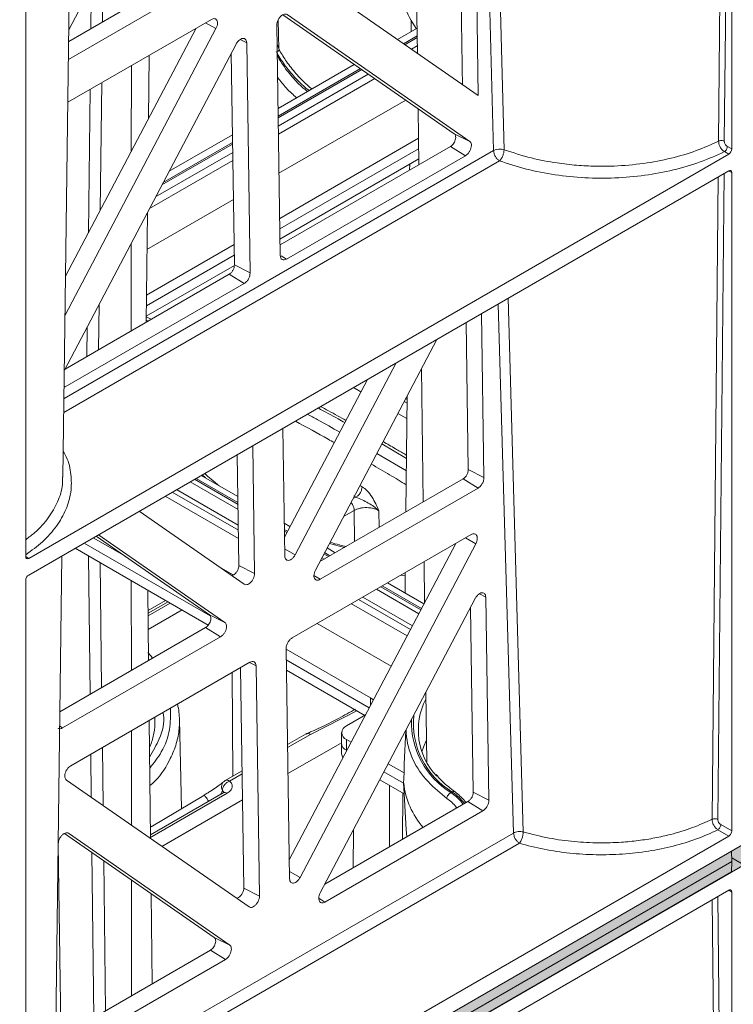
# Model space of a CAD drawing. Units: millimetres. Extents: x 624737 to 638660, y 259432 to 265190.
# Drawn here: x 626636 to 626699, y 263595 to 263682 of the extents above; entities that cross this region are included whole.
import ezdxf

# ---------------------------------------------------------------- set-up
doc = ezdxf.new("R2010")
doc.units = ezdxf.units.MM
doc.header["$LTSCALE"] = 50

# ---------------------------------------------------------------- blocks, each defined once
blk = doc.blocks.new('fghg')
at = {"color": 7, "linetype": 'Continuous', "lineweight": 15}
for p, q in [((627849.004, 261044.85), (627849.551, 261101.77)), ((627850.059, 261101.759), (627849.511, 261044.839)), ((627850.165, 261101.94), (627850.165, 261044.158)), ((627791.79, 261054.653), (627802.345, 261074.701)), ((627791.267, 261015.244), (627791.977, 261068.715)), ((627827.55, 261068.347), (627827.842, 261048.854)), ((627787.984, 261008.262), (627787.984, 261066.044)), ((627822.298, 261065.938), (627822.476, 261052.583)), ((627806.802, 261060.731), (627791.755, 261052.044)), ((627791.776, 261053.628), (627805.476, 261061.537)), ((627827.842, 261048.854), (627812.715, 261059.364)), ((627791.705, 261048.277), (627804.336, 261055.568)), ((627825.725, 261045.492), (627810.639, 261055.973)), ((627811.014, 261055.994), (627827.092, 261044.823)), ((627804.744, 261054.763), (627791.457, 261029.526)), ((627791.502, 261032.971), (627802.991, 261054.792)), ((627810.401, 261034.769), (627810.097, 261055.046)), ((627820.722, 261053.801), (627822.446, 261054.797)), ((627821.936, 261055.465), (627821.926, 261054.496)), ((627822.455, 261054.112), (627821.264, 261053.425)), ((627791.392, 261024.673), (627806.516, 261053.397)), ((627807.446, 261053.515), (627807.749, 261033.238)), ((627810.326, 261052.849), (627810.122, 261053.376)), ((627798.786, 261046.805), (627798.846, 261052.399)), ((627806.366, 261033.943), (627806.087, 261052.582)), ((627810.207, 261047.731), (627816.922, 261051.608)), ((627817.464, 261051.231), (627810.217, 261047.047)), ((627821.451, 261048.461), (627810.292, 261042.02)), ((627822.54, 261047.704), (627822.606, 261042.763)), ((627800.618, 261042.196), (627806.194, 261045.415)), ((627810.352, 261038.05), (627822.575, 261045.106)), ((627827.092, 261044.823), (627825.725, 261045.492)), ((627806.204, 261044.731), (627800.097, 261041.205)), ((627810.387, 261035.709), (627825.388, 261044.37)), ((627825.388, 261044.37), (627826.715, 261043.564)), ((627850.165, 261044.158), (627849.778, 261044.381)), ((627849.9, 261043.699), (627788.249, 261008.109)), ((627810.366, 261037.123), (627822.587, 261044.178)), ((627826.715, 261043.564), (627810.941, 261034.458)), ((627849.513, 261043.921), (627849.9, 261043.699)), ((627810.379, 261036.228), (627822.599, 261043.283)), ((627821.801, 261042.822), (627821.795, 261042.295)), ((627788.249, 261006.639), (627849.9, 261042.23)), ((627850.165, 261042.076), (627850.165, 260984.112)), ((627806.28, 261039.703), (627798.663, 261035.306)), ((627798.595, 261028.902), (627798.698, 261038.548)), ((627798.62, 261031.277), (627806.339, 261035.733)), ((627759.28, 260929.869), (627942.111, 261035.415)), ((627798.61, 261030.337), (627806.353, 261034.807)), ((627798.6, 261029.429), (627806.362, 261033.909)), ((627807.749, 261033.238), (627806.366, 261033.943)), ((627759.285, 260928.035), (627942.116, 261033.581)), ((627791.446, 261024.775), (627805.902, 261033.12)), ((627805.902, 261033.12), (627807.228, 261032.314)), ((627807.228, 261032.314), (627791.454, 261023.208)), ((627828.13, 261029.662), (627828.346, 261015.22)), ((627799.037, 261029.157), (627798.6, 261029.367)), ((627826.963, 261015.925), (627826.769, 261028.876)), ((627813.499, 261007.067), (627824.201, 261027.394)), ((627820.622, 261025.328), (627811.727, 261008.433)), ((627822.844, 261024.817), (627822.999, 261013.082)), ((627810.772, 261009.979), (627818.081, 261023.861)), ((627818.027, 261023.83), (627818.056, 261023.813)), ((627791.372, 261023.175), (627791.454, 261023.208)), ((627816.839, 261023.144), (627817.502, 261022.761)), ((627821.322, 261021.927), (627821.576, 261021.781)), ((627821.583, 261022.422), (627821.474, 261012.201)), ((627820.769, 261020.876), (627821.562, 261020.418)), ((627810.797, 261008.315), (627810.629, 261019.559)), ((627807.977, 261018.028), (627808.146, 261006.784)), ((627806.762, 261007.489), (627806.616, 261017.242)), ((627828.346, 261015.22), (627826.963, 261015.925)), ((627802.475, 261014.852), (627806.689, 261012.42)), ((627806.68, 261013.017), (627802.988, 261015.148)), ((627806.672, 261013.557), (627803.452, 261015.416)), ((627813.9, 261007.829), (627826.499, 261015.102)), ((627826.499, 261015.102), (627827.825, 261014.296)), ((627801.276, 261014.159), (627806.71, 261011.023)), ((627827.825, 261014.296), (627813.907, 261006.262)), ((627816.88, 261013.62), (627817.081, 261013.503)), ((627807.229, 261005.836), (627797.984, 261012.259)), ((627811.261, 261010.908), (627810.754, 261011.2)), ((627811.045, 261010.497), (627810.762, 261010.66)), ((627796.643, 261008.357), (627793.934, 261009.921)), ((627804.16, 261003.134), (627794.184, 261010.065)), ((627794.406, 261010.193), (627805.528, 261002.466)), ((627810.771, 261010.063), (627810.806, 261010.043)), ((627811.44, 261001.099), (627827.215, 261010.205)), ((627804.065, 261002.236), (627792.343, 261009.002)), ((627804.242, 261003.036), (627793.124, 261009.454)), ((627811.198, 260981.563), (627825.87, 261009.429)), ((627827.623, 261009.4), (627812.153, 260980.017)), ((627815.247, 261008.607), (627814.528, 261009.022)), ((627790.471, 260955.21), (627791.176, 261008.329)), ((627814.072, 261008.157), (627814.27, 261008.043)), ((627814.783, 261008.339), (627814.311, 261008.611)), ((627823.069, 261007.812), (627823.117, 261004.201)), ((627806.268, 261006.651), (627805.016, 261007.374)), ((627808.146, 261006.784), (627806.762, 261007.489)), ((627787.984, 260948.216), (627787.984, 261006.18)), ((627821.417, 261006.858), (627821.397, 261005.056)), ((627798.809, 260999.117), (627798.742, 261005.308)), ((627818.869, 261005.388), (627822.606, 261003.23)), ((627822.846, 261003.685), (627819.382, 261005.684)), ((627823.062, 261004.095), (627819.846, 261005.952)), ((627800.3, 261004.409), (627798.761, 261003.52)), ((627813.924, 260978.651), (627827.574, 261004.576)), ((627817.67, 261004.695), (627822.047, 261002.168)), ((627828.504, 261004.694), (627828.772, 260986.804)), ((627827.389, 260987.509), (627827.145, 261003.761)), ((627805.528, 261002.466), (627804.16, 261003.134)), ((627790.993, 260994.605), (627803.824, 261002.012)), ((627803.824, 261002.012), (627805.151, 261001.207)), ((627820.179, 260998.62), (627813.663, 261002.382)), ((627805.151, 261001.207), (627791.232, 260993.172)), ((627811.223, 260979.898), (627810.919, 261000.175)), ((627818.364, 260995.818), (627810.92, 261000.115)), ((627799.179, 260999.331), (627798.739, 260999.808)), ((627818.247, 260994.951), (627810.934, 260999.172)), ((627791.954, 260989.85), (627807.728, 260998.956)), ((627807.188, 260979.073), (627806.898, 260998.476)), ((627808.268, 260998.644), (627808.572, 260978.368)), ((627817.847, 260994.279), (627810.948, 260998.262)), ((627823.222, 260996.31), (627823.303, 260990.168)), ((627799.345, 260994.152), (627799.36, 260993.727)), ((627816.243, 260993.353), (627817.913, 260994.317)), ((627798.976, 260983.449), (627798.865, 260993.839)), ((627801.692, 260986.068), (627801.524, 260993.908)), ((627812.686, 260992.651), (627811.046, 260991.705)), ((627815.809, 260992.759), (627815.79, 260991.84)), ((627821.47, 260992.982), (627821.31, 260989.993)), ((627815.702, 260991.819), (627811.085, 260989.153)), ((627815.79, 260991.819), (627815.809, 260990.901)), ((627816.229, 260991.217), (627816.243, 260992.144)), ((627816.647, 260991.911), (627816.243, 260992.144)), ((627816.269, 260991.194), (627816.229, 260991.217)), ((627821.322, 260989.212), (627819.913, 260990.025)), ((627821.31, 260989.993), (627821.322, 260989.212)), ((627807.034, 260989.388), (627805.561, 260988.538)), ((627821.271, 260988.306), (627819.536, 260989.308)), ((627821.271, 260988.306), (627821.322, 260989.212)), ((627807.654, 260977.42), (627791.576, 260988.59)), ((627805.561, 260988.538), (627805.53, 260988.517)), ((627821.322, 260987.375), (627819.171, 260988.616)), ((627821.271, 260988.306), (627821.322, 260987.375)), ((627805.366, 260987.458), (627798.973, 260983.767)), ((627803.659, 260987.239), (627799.024, 260984.48)), ((627821.209, 260987.44), (627821.165, 260983.361)), ((627821.319, 260987.376), (627821.488, 260984.223)), ((627825.524, 260987.549), (627825.429, 260987.481)), ((627828.772, 260986.804), (627827.389, 260987.509)), ((627807.072, 260986.837), (627799.987, 260982.747)), ((627814.325, 260979.412), (627826.925, 260986.686)), ((627826.925, 260986.686), (627828.251, 260985.88)), ((627828.251, 260985.88), (627814.333, 260977.845)), ((627799.024, 260984.48), (627798.965, 260984.515)), ((627849.203, 260984.664), (627850.165, 260984.112)), ((627849.9, 260983.653), (627788.249, 260948.063)), ((627804.586, 260974.718), (627791.392, 260983.885)), ((627791.768, 260983.905), (627805.954, 260974.049)), ((627821.557, 260983.587), (627821.488, 260984.223)), ((627848.938, 260984.204), (627849.9, 260983.653)), ((627791.119, 260965.067), (627790.851, 260982.958)), ((627850.143, 260982.323), (627850.17, 260981.42)), ((627850.17, 260981.42), (627759.285, 260928.953)), ((627850.17, 260981.42), (627850.142, 260980.502)), ((627851.231, 260981.13), (627850.16, 260981.748)), ((627850.142, 260980.502), (627759.271, 260928.043)), ((627849.905, 260978.879), (627788.254, 260943.289)), ((627799.113, 260970.63), (627799.028, 260978.579)), ((627808.572, 260978.368), (627807.188, 260979.073)), ((627850.17, 260920.762), (627850.17, 260978.726)), ((627805.954, 260974.049), (627804.586, 260974.718)), ((627791.105, 260966.007), (627804.25, 260973.596)), ((627804.25, 260973.596), (627805.576, 260972.79)), ((627805.576, 260972.79), (627791.658, 260964.755))]:
    blk.add_line(p, q, dxfattribs=at)
at = {"color": 8, "linetype": 'Continuous', "lineweight": 15}
for p, q in [((627829.19, 261044.015), (627827.936, 261089.474)), ((627830.113, 261044.095), (627828.886, 261090.022)), ((627794.748, 261055.343), (627794.808, 261060.384)), ((627793.722, 261054.751), (627793.766, 261058.406)), ((627810.285, 261052.954), (627810.223, 261055.53)), ((627803.824, 261055.273), (627804.744, 261054.763)), ((627806.878, 261053.804), (627807.446, 261053.515)), ((627822.457, 261053.961), (627821.384, 261053.341)), ((627821.959, 261052.941), (627822.467, 261053.234)), ((627797.291, 261051.502), (627797.285, 261043.955)), ((627817.584, 261051.148), (627810.219, 261046.896)), ((627810.23, 261046.17), (627818.159, 261050.748)), ((627810.241, 261045.458), (627818.724, 261050.355)), ((627794.551, 261038.762), (627794.684, 261049.997)), ((627793.508, 261036.78), (627793.658, 261049.404)), ((627806.207, 261044.58), (627799.982, 261040.986)), ((627791.359, 261022.176), (627829.19, 261044.015)), ((627799.428, 261039.934), (627806.218, 261043.854)), ((627791.343, 261020.961), (627829.713, 261043.112)), ((627798.884, 261038.902), (627806.228, 261043.141)), ((627821.705, 261042.767), (627821.8, 261042.712)), ((627848.43, 260985.134), (627848.974, 261041.695)), ((627849.483, 261041.989), (627848.936, 260985.122)), ((627850.165, 261042.076), (627849.891, 261042.225)), ((627797.279, 261035.852), (627797.272, 261028.138)), ((627810.941, 261034.458), (627810.482, 261034.736)), ((627794.405, 261026.484), (627794.453, 261030.485)), ((627830.947, 260983.92), (627829.583, 261030.501)), ((627830.48, 261031.019), (627831.807, 260984.02)), ((627798.77, 261029.003), (627798.597, 261029.085)), ((627793.377, 261025.89), (627793.409, 261028.502)), ((627791.454, 261023.208), (627791.374, 261023.257)), ((627821.448, 261022.166), (627821.579, 261022.09)), ((627819.356, 261018.192), (627821.524, 261016.914)), ((627821.512, 261015.808), (627818.913, 261017.351)), ((627806.682, 261012.863), (627802.856, 261015.072)), ((627803.813, 261015.207), (627803.519, 261015.454)), ((627800.895, 261013.939), (627806.716, 261010.579)), ((627800.272, 261013.58), (627806.727, 261009.854)), ((627817.081, 261013.503), (627816.836, 261013.407)), ((627816.922, 261012.324), (627815.98, 261011.78)), ((627816.941, 261009.584), (627816.922, 261012.324)), ((627819.093, 261012.288), (627819.104, 261010.833)), ((627810.984, 261010.38), (627810.765, 261010.507)), ((627826.703, 261009.91), (627827.623, 261009.4)), ((627811.727, 261008.433), (627810.788, 261008.954)), ((627814.733, 261009.412), (627816.063, 261009.078)), ((627788.249, 261008.109), (627787.984, 261008.272)), ((627793.505, 261008.332), (627793.649, 260996.138)), ((627814.651, 261008.263), (627814.25, 261008.495)), ((627794.545, 261007.731), (627794.674, 260996.73)), ((627797.293, 260998.242), (627797.287, 261006.148)), ((627813.907, 261006.262), (627813.37, 261006.587)), ((627821.033, 261006.637), (627821.414, 261006.603)), ((627822.784, 261003.568), (627819.251, 261005.608)), ((627817.289, 261004.475), (627821.87, 261001.831)), ((627827.937, 261004.984), (627828.504, 261004.694)), ((627798.764, 261003.268), (627800.52, 261004.282)), ((627798.766, 261003.057), (627800.704, 261004.175)), ((627801.756, 261003.568), (627798.779, 261001.85)), ((627816.667, 261004.116), (627821.579, 261001.28)), ((627807.694, 260998.937), (627808.268, 260998.644)), ((627806.24, 260988.93), (627806.166, 260998.054)), ((627818.364, 260995.818), (627818.354, 260995.154)), ((627813.054, 260992.61), (627817.145, 260994.684)), ((627791.232, 260993.172), (627790.977, 260993.327)), ((627797.304, 260984.611), (627797.297, 260992.934)), ((627811.05, 260991.453), (627813.054, 260992.61)), ((627794.736, 260991.456), (627794.796, 260986.354)), ((627793.711, 260990.864), (627793.756, 260987.076)), ((627816.23, 260991.12), (627816.229, 260991.217)), ((627805.936, 260988.501), (627807.037, 260989.137)), ((627820.019, 260982.699), (627820.019, 260988.127)), ((627798.924, 260983.485), (627805.741, 260987.421)), ((627805.308, 260987.658), (627805.141, 260987.328)), ((627790.542, 260960.595), (627830.947, 260983.92)), ((627816.838, 260980.863), (627816.839, 260984.186)), ((627790.526, 260959.381), (627831.47, 260983.017)), ((627793.813, 260982.202), (627793.985, 260967.67)), ((627794.853, 260981.48), (627795.008, 260968.261)), ((627812.153, 260980.017), (627811.214, 260980.537)), ((627797.316, 260969.593), (627797.308, 260979.774)), ((627849.49, 260921.45), (627848.948, 260978.326)), ((627849.919, 260978.862), (627850.17, 260978.726)), ((627814.333, 260977.845), (627813.796, 260978.171)), ((627848.445, 260978.036), (627848.983, 260921.455))]:
    blk.add_line(p, q, dxfattribs=at)
at = {"color": 7, "linetype": 'Continuous', "lineweight": 15, "flags": 128}
for points in [[(627818.364, 260995.818), (627818.553, 260995.685), (627818.607, 260995.635)], [(627823.278, 260992.123), (627823.012, 260991.48), (627822.885, 260991.065)]]:
    blk.add_lwpolyline(points, dxfattribs=at)
at = {"color": 8, "linetype": 'Continuous', "lineweight": 15, "flags": 128}
blk.add_lwpolyline([(627823.228, 260988.672), (627823.83, 260988.027), (627825.074, 260986.97)], dxfattribs=at)
at = {"color": 7, "linetype": 'Continuous', "lineweight": 15}
for centre, radius, start, end in [((627828.74, 261059.259), 7.797, 182.19931, 215.28276), ((627829.746, 261042.972), 1.182, 71.88713, 118.02857), ((627828.485, 260992.988), 5.921, 152.5562, 223.40634), ((627816.472, 260992.748), 0.646, 110.78353, 249.21675), ((627828.226, 260993.208), 6.749, 181.76143, 222.22249), ((627816.504, 260991.878), 0.716, 183.0048, 247.36474), ((627816.399, 260990.931), 0.59, 182.99179, 218.56057), ((627828.349, 260989.104), 7.122, 186.43357, 221.19231)]:
    blk.add_arc(centre, radius, start, end, dxfattribs=at)
at = {"color": 8, "linetype": 'Continuous', "lineweight": 15}
for centre, radius, start, end in [((627793.574, 260973.241), 47.678, 59.72015, 59.98294), ((627829.255, 260993.626), 7.131, 174.72975, 238.45452), ((627829.236, 260993.69), 7.283, 178.30514, 238.48515), ((627805.717, 260988.202), 0.371, 53.78464, 114.90499), ((627805.09, 260987.392), 0.344, 16.199, 50.63463), ((627805.522, 260987.122), 0.37, 53.74249, 114.94714)]:
    blk.add_arc(centre, radius, start, end, dxfattribs=at)
at = {"color": 7, "linetype": 'Continuous', "lineweight": 15}
for centre, ratio, start_param, end_param in [((627849.9, 261044.005), 0.577522, 3.927087, 5.497639), ((627849.9, 261041.923), 0.577241, 5.497883, 7.068435), ((627788.249, 261008.415), 0.577241, 2.35629, 3.926843), ((627788.249, 261006.333), 0.577522, 0.785494, 2.356046)]:
    blk.add_ellipse(centre, major_axis=(0.188, 0.325), ratio=ratio, start_param=start_param, end_param=end_param, dxfattribs=at)
for points, knots in [([(627826.161, 261068.168), (627826.176, 261067.23), (627826.234, 261063.688), (627826.331, 261057.572), (627826.412, 261052.395), (627826.452, 261049.82)], [0, 0, 0, 0, 0.153329, 0.578958, 1, 1, 1, 1]), ([(627804.744, 261054.763), (627804.779, 261054.84), (627804.849, 261054.994), (627804.885, 261055.225), (627804.862, 261055.423), (627804.781, 261055.569), (627804.651, 261055.644), (627804.495, 261055.645), (627804.385, 261055.592), (627804.336, 261055.568)], [0, 0, 0, 0, 0.14676, 0.293503, 0.438674, 0.586475, 0.731362, 0.878688, 1, 1, 1, 1]), ([(627811.014, 261055.994), (627810.969, 261056.015), (627810.878, 261056.057), (627810.703, 261056.022), (627810.522, 261055.916), (627810.353, 261055.745), (627810.214, 261055.53), (627810.122, 261055.296), (627810.097, 261055.133), (627810.097, 261055.055), (627810.097, 261055.046)], [0, 0, 0, 0, 0.1407853, 0.2815405, 0.420801, 0.5624724, 0.7011802, 0.843158, 0.9820593, 1, 1, 1, 1]), ([(627807.446, 261053.515), (627807.438, 261053.581), (627807.424, 261053.714), (627807.33, 261053.846), (627807.193, 261053.908), (627807.024, 261053.891), (627806.842, 261053.797), (627806.669, 261053.637), (627806.565, 261053.489), (627806.521, 261053.406), (627806.516, 261053.397)], [0, 0, 0, 0, 0.140822, 0.281615, 0.420916, 0.562619, 0.701328, 0.84328, 0.982143, 1, 1, 1, 1]), ([(627813.183, 261049.449), (627813.159, 261049.468), (627812.97, 261049.614), (627812.658, 261049.896), (627812.214, 261050.328), (627811.788, 261050.792), (627811.356, 261051.318), (627810.854, 261051.989), (627810.531, 261052.515), (627810.326, 261052.849)], [0, 0, 0, 0, 0.023121, 0.177071, 0.297313, 0.453806, 0.602148, 0.747718, 1, 1, 1, 1]), ([(627825.388, 261044.37), (627825.443, 261044.407), (627825.552, 261044.481), (627825.692, 261044.658), (627825.792, 261044.858), (627825.853, 261045.068), (627825.862, 261045.268), (627825.812, 261045.414), (627825.752, 261045.468), (627825.725, 261045.492)], [0, 0, 0, 0, 0.149708, 0.300069, 0.434264, 0.580888, 0.739036, 0.881955, 1, 1, 1, 1]), ([(627826.715, 261043.564), (627826.775, 261043.605), (627826.894, 261043.688), (627827.051, 261043.887), (627827.169, 261044.113), (627827.235, 261044.349), (627827.241, 261044.565), (627827.191, 261044.732), (627827.123, 261044.795), (627827.092, 261044.823)], [0, 0, 0, 0, 0.146713, 0.293411, 0.438543, 0.586304, 0.7312, 0.878557, 1, 1, 1, 1]), ([(627830.113, 261044.095), (627830.901, 261043.835), (627832.384, 261043.345), (627834.57, 261042.931), (627836.48, 261042.71), (627838.168, 261042.625), (627840.145, 261042.645), (627842.392, 261042.843), (627844.825, 261043.307), (627847.067, 261043.965), (627848.363, 261044.557), (627849.004, 261044.85)], [0, 0, 0, 0, 0.1328825, 0.2498639, 0.3366376, 0.4199911, 0.4999253, 0.6289937, 0.7553619, 0.8790304, 1, 1, 1, 1]), ([(627849.004, 261044.85), (627849.041, 261044.865), (627849.117, 261044.895), (627849.26, 261044.907), (627849.402, 261044.889), (627849.475, 261044.855), (627849.511, 261044.839)], [0, 0, 0, 0, 0.241064, 0.499803, 0.758654, 1, 1, 1, 1]), ([(627849.004, 261044.85), (627849.011, 261044.765), (627849.025, 261044.597), (627849.142, 261044.322), (627849.311, 261044.075), (627849.446, 261043.972), (627849.513, 261043.921)], [0, 0, 0, 0, 0.249703, 0.499576, 0.749645, 1, 1, 1, 1]), ([(627849.511, 261044.839), (627849.514, 261044.797), (627849.522, 261044.712), (627849.583, 261044.576), (627849.672, 261044.455), (627849.742, 261044.405), (627849.778, 261044.381)], [0, 0, 0, 0, 0.24969, 0.499557, 0.749663, 1, 1, 1, 1]), ([(627849.778, 261044.381), (627849.773, 261044.338), (627849.764, 261044.254), (627849.703, 261044.118), (627849.616, 261043.996), (627849.548, 261043.946), (627849.513, 261043.921)], [0, 0, 0, 0, 0.2500063, 0.5000067, 0.7500007, 1, 1, 1, 1]), ([(627829.713, 261043.112), (627829.645, 261043.161), (627829.509, 261043.259), (627829.338, 261043.497), (627829.217, 261043.765), (627829.199, 261043.932), (627829.19, 261044.015)], [0, 0, 0, 0, 0.250004, 0.500003, 0.75, 1, 1, 1, 1]), ([(627829.713, 261043.112), (627829.765, 261043.17), (627829.869, 261043.286), (627829.999, 261043.551), (627830.094, 261043.839), (627830.107, 261044.009), (627830.113, 261044.095)], [0, 0, 0, 0, 0.249029, 0.501264, 0.748575, 1, 1, 1, 1]), ([(627829.713, 261043.112), (627830.489, 261042.854), (627832.04, 261042.34), (627834.589, 261041.85), (627837.219, 261041.586), (627839.886, 261041.571), (627842.519, 261041.801), (627845.046, 261042.276), (627847.429, 261042.967), (627848.819, 261043.603), (627849.513, 261043.921)], [0, 0, 0, 0, 0.124924, 0.249861, 0.374817, 0.499793, 0.624795, 0.749826, 0.874893, 1, 1, 1, 1]), ([(627810.941, 261034.458), (627810.871, 261034.427), (627810.732, 261034.366), (627810.554, 261034.406), (627810.429, 261034.541), (627810.41, 261034.693), (627810.401, 261034.769)], [0, 0, 0, 0, 0.25016, 0.499976, 0.749812, 1, 1, 1, 1]), ([(627806.366, 261033.943), (627806.361, 261033.864), (627806.355, 261033.748), (627806.298, 261033.584), (627806.242, 261033.469), (627806.172, 261033.362), (627806.061, 261033.229), (627805.966, 261033.164), (627805.902, 261033.12)], [0, 0, 0, 0, 0.2593657, 0.3796423, 0.5002078, 0.6219016, 0.7426018, 1, 1, 1, 1]), ([(627807.749, 261033.238), (627807.742, 261033.153), (627807.728, 261032.982), (627807.61, 261032.707), (627807.436, 261032.464), (627807.298, 261032.364), (627807.228, 261032.314)], [0, 0, 0, 0, 0.250188, 0.500024, 0.74984, 1, 1, 1, 1]), ([(627816.182, 261020.254), (627815.937, 261020.391), (627815.432, 261020.672), (627814.691, 261021.082), (627814.192, 261021.355), (627813.96, 261021.482)], [0, 0, 0, 0, 0.337177, 0.693223, 1, 1, 1, 1]), ([(627821.527, 261017.18), (627821.476, 261017.21), (627821.155, 261017.401), (627820.475, 261017.802), (627819.823, 261018.18), (627819.46, 261018.39)], [0, 0, 0, 0, 0.076333, 0.485112, 1, 1, 1, 1]), ([(627804.991, 261014.527), (627804.88, 261014.617), (627804.547, 261014.886), (627804.13, 261015.235), (627803.842, 261015.513), (627803.759, 261015.593)], [0, 0, 0, 0, 0.26307, 0.787389, 1, 1, 1, 1]), ([(627826.963, 261015.925), (627826.958, 261015.846), (627826.952, 261015.73), (627826.895, 261015.566), (627826.839, 261015.451), (627826.769, 261015.344), (627826.658, 261015.211), (627826.563, 261015.146), (627826.499, 261015.102)], [0, 0, 0, 0, 0.259356, 0.379638, 0.500203, 0.621897, 0.742601, 1, 1, 1, 1]), ([(627828.346, 261015.22), (627828.339, 261015.135), (627828.325, 261014.963), (627828.207, 261014.688), (627828.033, 261014.445), (627827.894, 261014.346), (627827.825, 261014.296)], [0, 0, 0, 0, 0.2501928, 0.500025, 0.7498412, 1, 1, 1, 1]), ([(627817.081, 261013.503), (627817.15, 261013.552), (627817.289, 261013.649), (627817.465, 261013.89), (627817.588, 261014.161), (627817.605, 261014.33), (627817.614, 261014.414)], [0, 0, 0, 0, 0.249998, 0.500003, 0.749998, 1, 1, 1, 1]), ([(627817.614, 261014.414), (627817.768, 261014.305), (627818.088, 261014.077), (627818.635, 261013.34), (627818.911, 261012.705), (627819.093, 261012.288)], [0, 0, 0, 0, 0.240764, 0.500773, 1, 1, 1, 1]), ([(627819.093, 261012.288), (627818.953, 261012.418), (627818.674, 261012.678), (627817.979, 261013.092), (627817.439, 261013.339), (627817.081, 261013.503)], [0, 0, 0, 0, 0.250928, 0.501819, 1, 1, 1, 1]), ([(627816.922, 261012.324), (627816.998, 261012.363), (627817.15, 261012.441), (627817.423, 261012.522), (627817.715, 261012.571), (627818.02, 261012.584), (627818.323, 261012.561), (627818.611, 261012.502), (627818.876, 261012.413), (627819.021, 261012.33), (627819.093, 261012.288)], [0, 0, 0, 0, 0.1250075, 0.2500993, 0.3752293, 0.500332, 0.6253679, 0.7503137, 0.8751864, 1, 1, 1, 1]), ([(627816.199, 261009.156), (627816.003, 261009.199), (627815.525, 261009.301), (627815.063, 261009.44), (627814.791, 261009.522)], [0, 0, 0, 0, 0.411616, 1, 1, 1, 1]), ([(627827.623, 261009.4), (627827.658, 261009.477), (627827.728, 261009.631), (627827.763, 261009.861), (627827.741, 261010.06), (627827.66, 261010.206), (627827.529, 261010.281), (627827.374, 261010.282), (627827.264, 261010.229), (627827.215, 261010.205)], [0, 0, 0, 0, 0.14676, 0.2935024, 0.4386767, 0.5864743, 0.7313637, 0.8786891, 1, 1, 1, 1]), ([(627810.797, 261008.315), (627810.804, 261008.249), (627810.819, 261008.116), (627810.913, 261007.984), (627811.05, 261007.922), (627811.219, 261007.939), (627811.401, 261008.033), (627811.574, 261008.193), (627811.678, 261008.341), (627811.722, 261008.424), (627811.727, 261008.433)], [0, 0, 0, 0, 0.140822, 0.281617, 0.420918, 0.562619, 0.701328, 0.843281, 0.982145, 1, 1, 1, 1]), ([(627806.118, 261006.608), (627806.156, 261006.611), (627806.24, 261006.62), (627806.385, 261006.717), (627806.535, 261006.865), (627806.666, 261007.062), (627806.744, 261007.274), (627806.763, 261007.414), (627806.762, 261007.48), (627806.762, 261007.489)], [0, 0, 0, 0, 0.1303616, 0.2871694, 0.4570524, 0.6444024, 0.8177393, 0.9737629, 1, 1, 1, 1]), ([(627813.499, 261007.067), (627813.464, 261006.99), (627813.394, 261006.836), (627813.358, 261006.605), (627813.38, 261006.407), (627813.462, 261006.261), (627813.592, 261006.186), (627813.748, 261006.185), (627813.858, 261006.238), (627813.907, 261006.262)], [0, 0, 0, 0, 0.14676, 0.293502, 0.438679, 0.586474, 0.731365, 0.878689, 1, 1, 1, 1]), ([(627807.229, 261005.836), (627807.274, 261005.815), (627807.365, 261005.773), (627807.54, 261005.808), (627807.721, 261005.914), (627807.89, 261006.085), (627808.029, 261006.3), (627808.121, 261006.534), (627808.146, 261006.697), (627808.146, 261006.775), (627808.146, 261006.784)], [0, 0, 0, 0, 0.140783, 0.281538, 0.420798, 0.56247, 0.701175, 0.843152, 0.982056, 1, 1, 1, 1]), ([(627828.504, 261004.694), (627828.497, 261004.761), (627828.483, 261004.893), (627828.389, 261005.025), (627828.251, 261005.088), (627828.082, 261005.071), (627827.9, 261004.976), (627827.728, 261004.816), (627827.624, 261004.668), (627827.579, 261004.586), (627827.574, 261004.576)], [0, 0, 0, 0, 0.140822, 0.281617, 0.420918, 0.56262, 0.701329, 0.843281, 0.982145, 1, 1, 1, 1]), ([(627803.824, 261002.012), (627803.879, 261002.05), (627803.988, 261002.124), (627804.128, 261002.301), (627804.228, 261002.501), (627804.288, 261002.711), (627804.297, 261002.91), (627804.247, 261003.057), (627804.188, 261003.11), (627804.16, 261003.134)], [0, 0, 0, 0, 0.149708, 0.30007, 0.434265, 0.580886, 0.739033, 0.881955, 1, 1, 1, 1]), ([(627805.151, 261001.207), (627805.21, 261001.248), (627805.33, 261001.331), (627805.487, 261001.529), (627805.605, 261001.756), (627805.671, 261001.992), (627805.676, 261002.208), (627805.627, 261002.374), (627805.559, 261002.437), (627805.528, 261002.466)], [0, 0, 0, 0, 0.146713, 0.293411, 0.438538, 0.586305, 0.731197, 0.878558, 1, 1, 1, 1]), ([(627810.919, 261000.175), (627810.926, 261000.261), (627810.941, 261000.432), (627811.059, 261000.707), (627811.233, 261000.95), (627811.371, 261001.049), (627811.44, 261001.099)], [0, 0, 0, 0, 0.2501928, 0.500025, 0.7498412, 1, 1, 1, 1]), ([(627807.728, 260998.956), (627807.798, 260998.986), (627807.937, 260999.047), (627808.115, 260999.007), (627808.239, 260998.872), (627808.258, 260998.72), (627808.268, 260998.644)], [0, 0, 0, 0, 0.2501588, 0.499975, 0.7498072, 1, 1, 1, 1]), ([(627798.926, 260988.093), (627799.078, 260988.228), (627799.901, 260988.956), (627800.646, 260990.228), (627801.289, 260991.784), (627801.539, 260993.098), (627801.529, 260994.193), (627801.438, 260994.912), (627801.361, 260995.205), (627801.343, 260995.27)], [0, 0, 0, 0, 0.064639, 0.349947, 0.532812, 0.709686, 0.880568, 0.973537, 1, 1, 1, 1]), ([(627817.039, 260994.835), (627816.541, 260994.559), (627815.268, 260993.852), (627813.822, 260993.141), (627812.847, 260992.732), (627812.744, 260992.688)], [0, 0, 0, 0, 0.364486, 0.9327569, 1, 1, 1, 1]), ([(627799.326, 260994.117), (627799.339, 260994.025), (627799.402, 260993.556), (627799.283, 260992.736), (627799.115, 260991.952), (627798.916, 260991.552), (627798.89, 260991.498)], [0, 0, 0, 0, 0.105035, 0.535681, 0.938061, 1, 1, 1, 1]), ([(627791.232, 260993.172), (627791.164, 260993.143), (627791.028, 260993.087), (627790.892, 260993.093), (627790.851, 260993.14), (627790.849, 260993.142)], [0, 0, 0, 0, 0.4893156, 0.9779586, 1, 1, 1, 1]), ([(627812.649, 260992.626), (627812.675, 260992.643), (627812.729, 260992.677), (627812.829, 260992.687), (627812.939, 260992.669), (627813.016, 260992.63), (627813.054, 260992.61)], [0, 0, 0, 0, 0.250004, 0.499999, 0.749994, 1, 1, 1, 1]), ([(627812.753, 260992.675), (627812.732, 260992.671), (627812.701, 260992.664), (627812.677, 260992.643), (627812.67, 260992.636)], [0, 0, 0, 0, 0.670226, 1, 1, 1, 1]), ([(627791.954, 260989.85), (627791.894, 260989.808), (627791.775, 260989.725), (627791.618, 260989.527), (627791.499, 260989.3), (627791.434, 260989.065), (627791.428, 260988.849), (627791.477, 260988.682), (627791.546, 260988.619), (627791.576, 260988.59)], [0, 0, 0, 0, 0.146713, 0.293411, 0.438541, 0.586304, 0.731197, 0.878557, 1, 1, 1, 1]), ([(627825.793, 260987.542), (627825.595, 260987.697), (627825.021, 260988.145), (627824.453, 260988.661), (627824.17, 260989.036), (627824.137, 260989.081)], [0, 0, 0, 0, 0.315773, 0.918487, 1, 1, 1, 1]), ([(627803.659, 260987.239), (627803.762, 260987.302), (627803.967, 260987.428), (627804.364, 260987.679), (627804.805, 260987.972), (627805.236, 260988.278), (627805.432, 260988.437), (627805.53, 260988.517)], [0, 0, 0, 0, 0.124967, 0.250071, 0.49975, 0.749831, 1, 1, 1, 1]), ([(627805.308, 260987.658), (627805.279, 260987.739), (627805.222, 260987.903), (627805.246, 260988.154), (627805.344, 260988.375), (627805.468, 260988.47), (627805.53, 260988.517)], [0, 0, 0, 0, 0.249487, 0.500567, 0.749479, 1, 1, 1, 1]), ([(627805.308, 260987.658), (627805.318, 260987.741), (627805.338, 260987.908), (627805.483, 260988.163), (627805.69, 260988.381), (627805.854, 260988.461), (627805.936, 260988.501)], [0, 0, 0, 0, 0.250003, 0.500002, 0.750004, 1, 1, 1, 1]), ([(627805.741, 260987.421), (627805.849, 260987.497), (627806.065, 260987.649), (627806.196, 260987.939), (627806.172, 260988.239), (627806.015, 260988.414), (627805.936, 260988.501)], [0, 0, 0, 0, 0.250002, 0.499999, 0.750001, 1, 1, 1, 1]), ([(627805.449, 260987.519), (627805.448, 260987.518), (627805.446, 260987.516), (627805.411, 260987.48), (627805.367, 260987.459), (627805.364, 260987.458)], [0, 0, 0, 0, 0.439095, 0.964735, 1, 1, 1, 1]), ([(627825.429, 260987.481), (627825.384, 260987.455), (627825.293, 260987.404), (627825.178, 260987.272), (627825.095, 260987.119), (627825.081, 260987.02), (627825.074, 260986.97)], [0, 0, 0, 0, 0.249999, 0.499998, 0.749999, 1, 1, 1, 1]), ([(627826.78, 260986.602), (627826.744, 260986.646), (627826.564, 260986.865), (627826.223, 260987.197), (627825.936, 260987.427), (627825.793, 260987.542)], [0, 0, 0, 0, 0.111892, 0.556766, 1, 1, 1, 1]), ([(627827.389, 260987.509), (627827.384, 260987.429), (627827.377, 260987.313), (627827.321, 260987.149), (627827.265, 260987.034), (627827.195, 260986.927), (627827.084, 260986.795), (627826.989, 260986.73), (627826.925, 260986.686)], [0, 0, 0, 0, 0.259361, 0.379643, 0.500204, 0.621898, 0.742601, 1, 1, 1, 1]), ([(627828.772, 260986.804), (627828.765, 260986.718), (627828.751, 260986.547), (627828.633, 260986.272), (627828.459, 260986.029), (627828.32, 260985.93), (627828.251, 260985.88)], [0, 0, 0, 0, 0.2501921, 0.5000237, 0.7498418, 1, 1, 1, 1]), ([(627831.807, 260984.02), (627832.556, 260983.824), (627834.007, 260983.444), (627836.262, 260983.143), (627838.403, 260983.03), (627840.291, 260983.084), (627841.941, 260983.244), (627843.392, 260983.474), (627845.001, 260983.834), (627846.729, 260984.358), (627847.867, 260984.877), (627848.43, 260985.134)], [0, 0, 0, 0, 0.137739, 0.266987, 0.387741, 0.499999, 0.585952, 0.670865, 0.754738, 0.878537, 1, 1, 1, 1]), ([(627848.43, 260985.134), (627848.467, 260985.149), (627848.543, 260985.179), (627848.686, 260985.19), (627848.827, 260985.173), (627848.9, 260985.139), (627848.936, 260985.122)], [0, 0, 0, 0, 0.2411, 0.499783, 0.758598, 1, 1, 1, 1]), ([(627848.43, 260985.134), (627848.437, 260985.05), (627848.451, 260984.881), (627848.568, 260984.605), (627848.736, 260984.359), (627848.871, 260984.256), (627848.938, 260984.204)], [0, 0, 0, 0, 0.249703, 0.499574, 0.749649, 1, 1, 1, 1]), ([(627848.936, 260985.122), (627848.939, 260985.08), (627848.947, 260984.996), (627849.008, 260984.86), (627849.097, 260984.738), (627849.167, 260984.689), (627849.203, 260984.664)], [0, 0, 0, 0, 0.249687, 0.499552, 0.749637, 1, 1, 1, 1]), ([(627849.203, 260984.664), (627849.198, 260984.622), (627849.189, 260984.537), (627849.128, 260984.401), (627849.041, 260984.279), (627848.973, 260984.229), (627848.938, 260984.204)], [0, 0, 0, 0, 0.250003, 0.5, 0.750003, 1, 1, 1, 1]), ([(627791.768, 260983.905), (627791.722, 260983.927), (627791.632, 260983.969), (627791.456, 260983.934), (627791.275, 260983.828), (627791.106, 260983.657), (627790.967, 260983.442), (627790.876, 260983.207), (627790.85, 260983.044), (627790.85, 260982.967), (627790.851, 260982.958)], [0, 0, 0, 0, 0.140784, 0.281539, 0.420798, 0.562469, 0.701177, 0.843155, 0.982059, 1, 1, 1, 1]), ([(627831.807, 260984.02), (627831.734, 260984.035), (627831.589, 260984.064), (627831.352, 260984.056), (627831.127, 260984.011), (627831.007, 260983.95), (627830.947, 260983.92)], [0, 0, 0, 0, 0.2500025, 0.5000033, 0.7500003, 1, 1, 1, 1]), ([(627831.47, 260983.017), (627831.402, 260983.066), (627831.266, 260983.164), (627831.095, 260983.402), (627830.974, 260983.67), (627830.956, 260983.837), (627830.947, 260983.92)], [0, 0, 0, 0, 0.2499942, 0.4999982, 0.7499999, 1, 1, 1, 1]), ([(627831.47, 260983.017), (627832.183, 260982.828), (627833.609, 260982.451), (627835.891, 260982.123), (627838.218, 260981.978), (627840.553, 260982.038), (627842.845, 260982.292), (627845.039, 260982.745), (627847.111, 260983.368), (627848.329, 260983.926), (627848.938, 260984.204)], [0, 0, 0, 0, 0.125092, 0.250031, 0.375017, 0.500034, 0.625028, 0.75002, 0.875033, 1, 1, 1, 1]), ([(627831.47, 260983.017), (627831.514, 260983.077), (627831.601, 260983.199), (627831.71, 260983.471), (627831.791, 260983.763), (627831.802, 260983.934), (627831.807, 260984.02)], [0, 0, 0, 0, 0.2491205, 0.5011264, 0.7487508, 1, 1, 1, 1]), ([(627849.9, 260983.653), (627849.918, 260983.664), (627849.953, 260983.687), (627850.021, 260983.751), (627850.094, 260983.851), (627850.154, 260983.987), (627850.161, 260984.071), (627850.165, 260984.112)], [0, 0, 0, 0, 0.128711, 0.25648, 0.507985, 0.75582, 1, 1, 1, 1]), ([(627811.223, 260979.898), (627811.23, 260979.832), (627811.244, 260979.7), (627811.339, 260979.568), (627811.476, 260979.505), (627811.645, 260979.522), (627811.827, 260979.616), (627811.999, 260979.777), (627812.103, 260979.925), (627812.148, 260980.007), (627812.153, 260980.017)], [0, 0, 0, 0, 0.140822, 0.281616, 0.420918, 0.562618, 0.701326, 0.843279, 0.982143, 1, 1, 1, 1]), ([(627806.544, 260978.191), (627806.582, 260978.195), (627806.666, 260978.203), (627806.811, 260978.3), (627806.961, 260978.449), (627807.092, 260978.646), (627807.17, 260978.857), (627807.188, 260978.997), (627807.188, 260979.063), (627807.188, 260979.073)], [0, 0, 0, 0, 0.1303603, 0.2871683, 0.4570514, 0.6444016, 0.8177349, 0.9737586, 1, 1, 1, 1]), ([(627807.654, 260977.42), (627807.7, 260977.399), (627807.79, 260977.356), (627807.966, 260977.391), (627808.147, 260977.498), (627808.316, 260977.668), (627808.455, 260977.884), (627808.546, 260978.118), (627808.572, 260978.281), (627808.572, 260978.359), (627808.572, 260978.368)], [0, 0, 0, 0, 0.140785, 0.28154, 0.4208, 0.562471, 0.701178, 0.843155, 0.982059, 1, 1, 1, 1]), ([(627813.924, 260978.651), (627813.889, 260978.574), (627813.82, 260978.42), (627813.784, 260978.189), (627813.806, 260977.99), (627813.888, 260977.845), (627814.018, 260977.769), (627814.174, 260977.769), (627814.283, 260977.821), (627814.333, 260977.845)], [0, 0, 0, 0, 0.1467573, 0.293503, 0.4386775, 0.5864722, 0.7313641, 0.8786882, 1, 1, 1, 1]), ([(627849.905, 260978.879), (627849.941, 260978.895), (627849.994, 260978.92), (627850.056, 260978.915), (627850.108, 260978.893), (627850.159, 260978.838), (627850.166, 260978.764), (627850.17, 260978.726)], [0, 0, 0, 0, 0.255768, 0.379882, 0.508157, 0.753354, 1, 1, 1, 1]), ([(627804.25, 260973.596), (627804.304, 260973.633), (627804.414, 260973.708), (627804.553, 260973.884), (627804.653, 260974.084), (627804.714, 260974.294), (627804.723, 260974.494), (627804.673, 260974.64), (627804.613, 260974.694), (627804.586, 260974.718)], [0, 0, 0, 0, 0.149708, 0.300071, 0.434263, 0.580888, 0.739036, 0.881954, 1, 1, 1, 1]), ([(627805.576, 260972.79), (627805.636, 260972.832), (627805.755, 260972.914), (627805.913, 260973.113), (627806.031, 260973.34), (627806.097, 260973.575), (627806.102, 260973.791), (627806.053, 260973.958), (627805.985, 260974.021), (627805.954, 260974.049)], [0, 0, 0, 0, 0.146713, 0.293412, 0.438541, 0.586308, 0.731197, 0.878558, 1, 1, 1, 1])]:
    blk.add_open_spline(points, degree=3, knots=knots, dxfattribs=at)
at = {"color": 8, "linetype": 'Continuous', "lineweight": 15}
for points, knots in [([(627810.324, 261052.848), (627810.323, 261052.847), (627810.321, 261052.844), (627810.285, 261052.82), (627810.211, 261052.773), (627810.117, 261052.717), (627810.056, 261052.68)], [0, 0, 0, 0, 0.188536, 0.402011, 0.611112, 1, 1, 1, 1]), ([(627810.134, 261052.562), (627810.375, 261052.18), (627810.88, 261051.375), (627811.804, 261050.317), (627812.516, 261049.605), (627812.906, 261049.339), (627812.946, 261049.312)], [0, 0, 0, 0, 0.2997772, 0.6310914, 0.9624056, 1, 1, 1, 1]), ([(627812.803, 261049.229), (627812.763, 261049.257), (627812.374, 261049.523), (627811.673, 261050.242), (627810.801, 261051.266), (627810.34, 261052.031), (627810.137, 261052.369)], [0, 0, 0, 0, 0.039065, 0.383368, 0.727674, 1, 1, 1, 1]), ([(627810.166, 261050.467), (627810.42, 261050.137), (627810.941, 261049.461), (627811.535, 261048.94), (627811.839, 261048.673)], [0, 0, 0, 0, 0.48859, 1, 1, 1, 1]), ([(627812.787, 261020.805), (627813.082, 261020.647), (627814.101, 261020.103), (627815, 261019.588), (627815.639, 261019.222)], [0, 0, 0, 0, 0.289531, 1, 1, 1, 1]), ([(627816.079, 261020.058), (627815.886, 261020.168), (627815.151, 261020.586), (627814.335, 261021.026), (627813.733, 261021.351)], [0, 0, 0, 0, 0.262177, 1, 1, 1, 1]), ([(627811.731, 261020.195), (627812.717, 261019.657), (627813.897, 261019.012), (627814.975, 261018.398), (627815.152, 261018.297)], [0, 0, 0, 0, 0.835537, 1, 1, 1, 1]), ([(627787.984, 261008.423), (627788.498, 261008.797), (627789.564, 261009.574), (627790.744, 261010.929), (627791.593, 261012.4), (627792.027, 261013.939), (627792.016, 261015.495), (627791.764, 261016.7), (627791.388, 261017.348), (627791.297, 261017.504)], [0, 0, 0, 0, 0.14917, 0.309215, 0.46929, 0.629359, 0.789435, 0.949503, 1, 1, 1, 1]), ([(627821.499, 261014.582), (627821.023, 261014.875), (627820.067, 261015.463), (627818.973, 261016.1), (627818.423, 261016.42)], [0, 0, 0, 0, 0.497788, 1, 1, 1, 1]), ([(627787.984, 261009.754), (627788.265, 261009.963), (627789.06, 261010.553), (627790.03, 261011.678), (627790.848, 261013.093), (627791.247, 261014.323), (627791.227, 261015.067), (627791.221, 261015.301)], [0, 0, 0, 0, 0.1336825, 0.3782643, 0.6281734, 0.8834116, 1, 1, 1, 1]), ([(627816.632, 261013.018), (627816.678, 261012.961), (627816.784, 261012.831), (627816.895, 261012.575), (627816.913, 261012.408), (627816.922, 261012.324)], [0, 0, 0, 0, 0.278601, 0.6393, 1, 1, 1, 1]), ([(627798.91, 260989.62), (627799.275, 260990.094), (627800.115, 260991.183), (627800.756, 260992.986), (627800.739, 260994.288), (627800.731, 260994.916)], [0, 0, 0, 0, 0.284597, 0.654818, 1, 1, 1, 1]), ([(627800.076, 260994.538), (627800.088, 260994.472), (627800.229, 260993.702), (627799.905, 260992.347), (627799.208, 260991.144), (627798.899, 260990.61)], [0, 0, 0, 0, 0.049892, 0.578717, 1, 1, 1, 1]), ([(627813.054, 260992.61), (627812.994, 260992.648), (627812.88, 260992.719), (627812.79, 260992.69), (627812.748, 260992.677)], [0, 0, 0, 0, 0.527061, 1, 1, 1, 1]), ([(627804.093, 260986.723), (627804.092, 260986.724), (627804.05, 260986.795), (627803.959, 260986.927), (627803.84, 260987.09), (627803.746, 260987.196), (627803.684, 260987.247), (627803.667, 260987.241), (627803.659, 260987.239)], [0, 0, 0, 0, 0.0031568, 0.2212824, 0.4394084, 0.6465416, 0.8346699, 1, 1, 1, 1]), ([(627825.429, 260987.481), (627825.762, 260987.238), (627826.143, 260986.961), (627826.466, 260986.501), (627826.506, 260986.444)], [0, 0, 0, 0, 0.87548, 1, 1, 1, 1]), ([(627825.524, 260987.549), (627825.569, 260987.563), (627825.658, 260987.592), (627825.752, 260987.579), (627825.783, 260987.544), (627825.789, 260987.537)], [0, 0, 0, 0, 0.444785, 0.889567, 1, 1, 1, 1]), ([(627826.627, 260986.514), (627826.581, 260986.576), (627826.239, 260987.028), (627825.855, 260987.307), (627825.524, 260987.549)], [0, 0, 0, 0, 0.13625, 1, 1, 1, 1]), ([(627825.074, 260986.97), (627825.367, 260986.751), (627825.674, 260986.521), (627825.942, 260986.144), (627825.954, 260986.126)], [0, 0, 0, 0, 0.9518565, 1, 1, 1, 1])]:
    blk.add_open_spline(points, degree=3, knots=knots, dxfattribs=at)

msp = doc.modelspace()

# ---------------------------------------------------------------- hatches: boundary and pattern name
h = msp.add_hatch(color=2)
h.dxf.hatch_style = 1
h.paths.add_polyline_path([(626790.669, 263662.022), (626607.837, 263556.486), (626607.837, 263554.655), (626790.669, 263660.201)])

# ---------------------------------------------------------------- block references
msp.add_blockref('fghg', (-1151.433, 2626.612))

doc.saveas('drawing.dxf')
